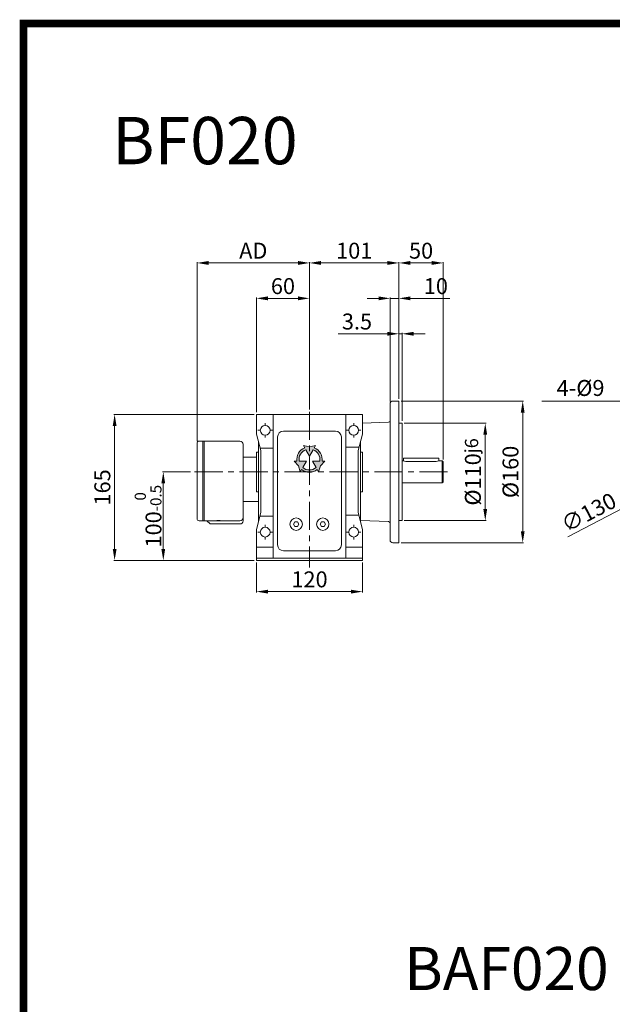
# Model space of a CAD drawing. Units: millimetres. Extents: x 5190 to 7020, y 899 to 3434.
# Drawn here: x 5190 to 5859, y 2322 to 3434 of the extents above; entities that cross this region are included whole.
import ezdxf

# ---------------------------------------------------------------- set-up
doc = ezdxf.new("R2010")
doc.units = ezdxf.units.MM
doc.linetypes.add('CENTER', pattern=[50.8, 31.75, -6.35, 6.35, -6.35])
for name, color, linetype, lineweight in [('외형선', 7, 'Continuous', 20), ('중심선', 7, 'CENTER', 9), ('테두리', 7, 'Continuous', 25)]:
    doc.layers.add(name, color=color, linetype=linetype, lineweight=lineweight)
doc.styles.add('50', font='txt', dxfattribs={"height": 10})
doc.styles.add('D', font='romans.shx', dxfattribs={"height": 18})
doc.dimstyles.new('ISO-25', dxfattribs={"dimtxt": 18, "dimasz": 13, "dimexe": 1, "dimexo": 2.5, "dimgap": 2.5, "dimtad": 1, "dimdec": 3, "dimdsep": 46, "dimtxsty": 'D', "dimcen": 2.5, "dimclrd": 256, "dimclre": 256, "dimclrt": 256, "dimadec": 0, "dimazin": 0, "dimtfac": 1, "dimtdec": 3, "dimtmove": 0, "dimatfit": 3, "dimfxl": 0, "dimlwd": 9, "dimlwe": 9, "dimarcsym": 0})

# ---------------------------------------------------------------- blocks, each defined once
blk = doc.blocks.new('*D114')
at = {"lineweight": 9}
for p, q in [((5382.3, 2923.1), (5350.7, 2923.1)), ((5351.7, 2836.1), (5351.7, 2910.1)), ((5454.3, 2823.1), (5350.7, 2823.1))]:
    blk.add_line(p, q, dxfattribs=at)
for points in [[(5349.5, 2910.1), (5353.8, 2910.1), (5351.7, 2923.1)], [(5349.5, 2836.1), (5353.8, 2836.1), (5351.7, 2823.1)]]:
    blk.add_solid(points)
at = {"layer": 'Defpoints', "color": 0}
for p in [(5351.7, 2923.1), (5384.8, 2923.1), (5456.8, 2823.1)]:
    blk.add_point(p, dxfattribs=at)
at = {"insert": (5334.5, 2873.1), "char_height": 18, "attachment_point": 5, "rotation": 90, "style": 'D'}
blk.add_mtext('100{\\H0.7x;\\S 0^ -0.5;}', dxfattribs=at)
blk = doc.blocks.new('*D115')
at = {"lineweight": 9}
for p, q in [((5456.8, 2820.6), (5456.8, 2786.9)), ((5576.8, 2820.6), (5576.8, 2786.9)), ((5469.8, 2787.9), (5563.8, 2787.9))]:
    blk.add_line(p, q, dxfattribs=at)
for points in [[(5469.8, 2790), (5469.8, 2785.7), (5456.8, 2787.9)], [(5563.8, 2790), (5563.8, 2785.7), (5576.8, 2787.9)]]:
    blk.add_solid(points)
at = {"layer": 'Defpoints', "color": 0}
for p in [(5456.8, 2823.1), (5576.8, 2823.1), (5576.8, 2787.9)]:
    blk.add_point(p, dxfattribs=at)
at = {"insert": (5516.8, 2799.4), "char_height": 18, "attachment_point": 5, "style": 'D'}
blk.add_mtext('120', dxfattribs=at)
blk = doc.blocks.new('*D116')
at = {"lineweight": 9}
for p, q in [((5456.8, 2990.6), (5456.8, 3120.1)), ((5503.8, 3119.1), (5469.8, 3119.1)), ((5516.8, 2993.6), (5516.8, 3120.1))]:
    blk.add_line(p, q, dxfattribs=at)
for points in [[(5469.8, 3121.3), (5469.8, 3116.9), (5456.8, 3119.1)], [(5503.8, 3121.3), (5503.8, 3116.9), (5516.8, 3119.1)]]:
    blk.add_solid(points)
at = {"layer": 'Defpoints', "color": 0}
for p in [(5456.8, 3119.1), (5456.8, 2988.1), (5516.8, 2991.1)]:
    blk.add_point(p, dxfattribs=at)
at = {"insert": (5486.8, 3130.6), "char_height": 18, "attachment_point": 5, "style": 'D'}
blk.add_mtext('60', dxfattribs=at)
blk = doc.blocks.new('*D117')
at = {"lineweight": 9}
for p, q in [((5389.8, 2958), (5389.8, 3160.1)), ((5402.8, 3159.1), (5503.8, 3159.1)), ((5516.8, 2994.6), (5516.8, 3160.1))]:
    blk.add_line(p, q, dxfattribs=at)
for points in [[(5402.8, 3161.3), (5402.8, 3156.9), (5389.8, 3159.1)], [(5503.8, 3161.3), (5503.8, 3156.9), (5516.8, 3159.1)]]:
    blk.add_solid(points)
at = {"layer": 'Defpoints', "color": 0}
for p in [(5516.8, 3159.1), (5516.8, 2992.1), (5389.8, 2955.5)]:
    blk.add_point(p, dxfattribs=at)
at = {"insert": (5453.3, 3170.6), "char_height": 18, "attachment_point": 5, "style": 'D'}
blk.add_mtext('AD', dxfattribs=at)
blk = doc.blocks.new('*D118')
at = {"lineweight": 9}
for p, q in [((5454.3, 2988.1), (5295.7, 2988.1)), ((5296.7, 2836.1), (5296.7, 2975.1)), ((5454.3, 2823.1), (5295.7, 2823.1))]:
    blk.add_line(p, q, dxfattribs=at)
for points in [[(5294.6, 2975.1), (5298.9, 2975.1), (5296.7, 2988.1)], [(5294.6, 2836.1), (5298.9, 2836.1), (5296.7, 2823.1)]]:
    blk.add_solid(points)
at = {"layer": 'Defpoints', "color": 0}
for p in [(5296.7, 2988.1), (5456.8, 2988.1), (5456.8, 2823.1)]:
    blk.add_point(p, dxfattribs=at)
at = {"insert": (5285.2, 2905.6), "char_height": 18, "attachment_point": 5, "rotation": 90, "style": 'D'}
blk.add_mtext('165', dxfattribs=at)
blk = doc.blocks.new('*D119')
at = {"lineweight": 9}
for p, q in [((5604.8, 3079.1), (5549, 3079.1)), ((5617.8, 3005.6), (5617.8, 3080.1)), ((5621.3, 3079.1), (5617.8, 3079.1)), ((5621.3, 2980.6), (5621.3, 3080.1)), ((5634.3, 3079.1), (5647.3, 3079.1))]:
    blk.add_line(p, q, dxfattribs=at)
for points in [[(5604.8, 3081.3), (5604.8, 3076.9), (5617.8, 3079.1)], [(5634.3, 3081.3), (5634.3, 3076.9), (5621.3, 3079.1)]]:
    blk.add_solid(points)
at = {"layer": 'Defpoints', "color": 0}
for p in [(5621.3, 3079.1), (5617.8, 3003.1), (5621.3, 2978.1)]:
    blk.add_point(p, dxfattribs=at)
at = {"insert": (5570.4, 3090.6), "char_height": 18, "attachment_point": 5, "style": 'D'}
blk.add_mtext('3.5', dxfattribs=at)
blk = doc.blocks.new('*D120')
at = {"lineweight": 9}
for p, q in [((5594.8, 3119.1), (5581.8, 3119.1)), ((5607.8, 3002.6), (5607.8, 3120.1)), ((5607.8, 3119.1), (5617.8, 3119.1)), ((5617.8, 3005.6), (5617.8, 3120.1)), ((5630.8, 3119.1), (5675.3, 3119.1))]:
    blk.add_line(p, q, dxfattribs=at)
for points in [[(5594.8, 3121.3), (5594.8, 3116.9), (5607.8, 3119.1)], [(5630.8, 3121.3), (5630.8, 3116.9), (5617.8, 3119.1)]]:
    blk.add_solid(points)
at = {"layer": 'Defpoints', "color": 0}
for p in [(5617.8, 3119.1), (5617.8, 3003.1), (5607.8, 3000.1)]:
    blk.add_point(p, dxfattribs=at)
at = {"insert": (5659.5, 3130.6), "char_height": 18, "attachment_point": 5, "style": 'D'}
blk.add_mtext('10', dxfattribs=at)
blk = doc.blocks.new('*D121')
at = {"lineweight": 9}
for p, q in [((5623.8, 2978.1), (5716.3, 2978.1)), ((5715.3, 2965.1), (5715.3, 2881.1)), ((5623.8, 2868.1), (5716.3, 2868.1))]:
    blk.add_line(p, q, dxfattribs=at)
for points in [[(5713.1, 2965.1), (5717.4, 2965.1), (5715.3, 2978.1)], [(5713.1, 2881.1), (5717.4, 2881.1), (5715.3, 2868.1)]]:
    blk.add_solid(points)
at = {"layer": 'Defpoints', "color": 0}
for p in [(5621.3, 2978.1), (5621.3, 2868.1), (5715.3, 2868.1)]:
    blk.add_point(p, dxfattribs=at)
at = {"insert": (5701.3, 2923.1), "char_height": 18, "attachment_point": 5, "rotation": 90, "style": 'D'}
blk.add_mtext('%%C110{\\H0.8333x;j6}', dxfattribs=at)
blk = doc.blocks.new('*D122')
at = {"lineweight": 9}
for p, q in [((5620.3, 3003.1), (5758.6, 3003.1)), ((5757.6, 2990.1), (5757.6, 2856.1)), ((5620.3, 2843.1), (5758.6, 2843.1))]:
    blk.add_line(p, q, dxfattribs=at)
for points in [[(5755.4, 2990.1), (5759.7, 2990.1), (5757.6, 3003.1)], [(5755.4, 2856.1), (5759.7, 2856.1), (5757.6, 2843.1)]]:
    blk.add_solid(points)
at = {"layer": 'Defpoints', "color": 0}
for p in [(5617.8, 3003.1), (5617.8, 2843.1), (5757.6, 2843.1)]:
    blk.add_point(p, dxfattribs=at)
at = {"insert": (5746.1, 2923.1), "char_height": 18, "attachment_point": 5, "rotation": 90, "style": 'D'}
blk.add_mtext('%%C160', dxfattribs=at)
blk = doc.blocks.new('*D123')
at = {"lineweight": 9}
for p, q in [((5516.8, 3030.8), (5516.8, 3160.1)), ((5604.8, 3159.1), (5529.8, 3159.1)), ((5617.8, 3005.6), (5617.8, 3160.1))]:
    blk.add_line(p, q, dxfattribs=at)
for points in [[(5529.8, 3161.3), (5529.8, 3156.9), (5516.8, 3159.1)], [(5604.8, 3161.3), (5604.8, 3156.9), (5617.8, 3159.1)]]:
    blk.add_solid(points)
at = {"layer": 'Defpoints', "color": 0}
for p in [(5516.8, 3159.1), (5516.8, 3028.3), (5617.8, 3003.1)]:
    blk.add_point(p, dxfattribs=at)
at = {"insert": (5567.3, 3170.6), "char_height": 18, "attachment_point": 5, "style": 'D'}
blk.add_mtext('101', dxfattribs=at)
blk = doc.blocks.new('*D124')
at = {"lineweight": 9}
for p, q in [((5617.8, 3079.8), (5617.8, 3160.1)), ((5654.8, 3159.1), (5630.8, 3159.1)), ((5667.8, 2937.1), (5667.8, 3160.1))]:
    blk.add_line(p, q, dxfattribs=at)
for points in [[(5630.8, 3161.3), (5630.8, 3156.9), (5617.8, 3159.1)], [(5654.8, 3161.3), (5654.8, 3156.9), (5667.8, 3159.1)]]:
    blk.add_solid(points)
at = {"layer": 'Defpoints', "color": 0}
for p in [(5617.8, 3159.1), (5617.8, 3077.3), (5667.8, 2934.6)]:
    blk.add_point(p, dxfattribs=at)
at = {"insert": (5642.8, 3170.6), "char_height": 18, "attachment_point": 5, "style": 'D'}
blk.add_mtext('50', dxfattribs=at)
blk = doc.blocks.new('*D132')
at = {"lineweight": 9}
for p, q in [((6018.3, 2959.2), (6029.8, 2965.3)), ((6006.7, 2953.2), (5891.5, 2892.9)), ((5808.6, 2849.6), (5880, 2886.9))]:
    blk.add_line(p, q, dxfattribs=at)
for points in [[(6017.2, 2961.1), (6019.3, 2957.3), (6006.7, 2953.2)], [(5879, 2888.8), (5881, 2885), (5891.5, 2892.9)]]:
    blk.add_solid(points)
at = {"layer": 'Defpoints', "color": 0}
for p in [(6006.7, 2953.2), (5891.5, 2892.9)]:
    blk.add_point(p, dxfattribs=at)
at = {"insert": (5833.2, 2875.4), "char_height": 18, "attachment_point": 5, "rotation": 27.617, "style": 'D'}
blk.add_mtext('∅130', dxfattribs=at)

msp = doc.modelspace()

# ---------------------------------------------------------------- hatches: boundary and pattern name
at = {"layer": '외형선'}
h = msp.add_hatch(color=256, dxfattribs=at)
h.paths.add_polyline_path([(5516.6711, 2951.3714), (5509.8659, 2952.9595), (5511.3844, 2950.3293, 0.344167108), (5502.5887, 2935.0947), (5499.5516, 2935.0947), (5504.4006, 2929.8724), (5506.4278, 2923.1848), (5507.9463, 2925.815, 0.344167108), (5525.5378, 2925.815), (5527.0563, 2923.1848), (5529.1545, 2929.9953), (5533.9325, 2935.0947), (5530.8954, 2935.0947, 0.344167108), (5522.0997, 2950.3293), (5523.6183, 2952.9595)])
h.paths.add_polyline_path([(5520.8642, 2948.1895, -0.360447251), (5528.4245, 2935.0947), (5520.1802, 2935.0947), (5524.3023, 2927.9548, -0.360447251), (5509.1818, 2927.9548), (5513.304, 2935.0947), (5505.0596, 2935.0947, -0.360447251), (5512.6199, 2948.1895), (5516.7421, 2941.0496)], flags=16)

# ---------------------------------------------------------------- linework, layer by layer
for p, q in [((5617.756, 3003.0717), (5610.756, 3003.0717)), ((5617.756, 3003.0717), (5617.756, 2953.5998)), ((5607.756, 3000.0717), (5607.756, 2878.6001)), ((5456.756, 2988.0717), (5456.756, 2966.3305)), ((5576.756, 2988.0717), (5456.756, 2988.0717)), ((5475.756, 2988.0717), (5475.756, 2947.0717)), ((5557.756, 2988.0717), (5557.756, 2947.0717)), ((5576.756, 2988.0717), (5576.756, 2966.3305)), ((5576.756, 2978.159), (5605.8258, 2979.1742)), ((5621.256, 2978.0717), (5617.756, 2978.0717)), ((5621.256, 2978.0717), (5621.256, 2868.0717)), ((5461.6902, 2947.322), (5456.8219, 2965.8215)), ((5480.756, 2962.5717), (5480.756, 2840.5717)), ((5487.256, 2969.0717), (5546.256, 2969.0717)), ((5552.756, 2962.5717), (5552.756, 2910.4948)), ((5571.8219, 2947.322), (5576.6902, 2965.8215)), ((5617.756, 2967.5436), (5617.756, 2843.0717)), ((5389.7565, 2955.4717), (5389.7565, 2870.2717)), ((5396.1565, 2957.8717), (5392.1565, 2957.8717)), ((5396.1565, 2957.8717), (5396.1565, 2867.8717)), ((5396.1565, 2957.8717), (5397.9565, 2957.8717)), ((5397.9565, 2957.8717), (5397.9565, 2867.8717)), ((5397.9565, 2957.8717), (5438.1565, 2957.8717)), ((5441.7565, 2954.2717), (5441.7565, 2882.8717)), ((5459.256, 2956.5717), (5459.256, 2867.5717)), ((5475.756, 2950.0717), (5460.9666, 2950.0717)), ((5475.756, 2947.0717), (5475.756, 2875.383)), ((5509.8659, 2952.9596), (5511.375, 2950.3457)), ((5516.6711, 2951.3714), (5509.8659, 2952.9596)), ((5512.6473, 2948.142), (5516.7421, 2941.0496)), ((5516.6711, 2951.3714), (5523.6191, 2952.9602)), ((5516.7421, 2941.0496), (5520.842, 2948.1504)), ((5522.1147, 2950.3548), (5523.6191, 2952.9602)), ((5572.8087, 2951.0717), (5557.756, 2951.0717)), ((5557.756, 2947.0717), (5557.756, 2889.904)), ((5574.256, 2956.5717), (5574.256, 2904.9684)), ((5441.7565, 2939.5717), (5456.756, 2939.5717)), ((5457.256, 2945.5717), (5456.756, 2945.0717)), ((5456.756, 2945.0717), (5456.756, 2901.0717)), ((5457.256, 2945.5717), (5459.256, 2945.5717)), ((5461.756, 2946.813), (5461.756, 2877.0717)), ((5571.756, 2946.813), (5571.756, 2904.9684)), ((5576.256, 2945.5717), (5574.256, 2945.5717)), ((5576.256, 2945.5717), (5576.756, 2945.0717)), ((5576.756, 2945.0717), (5576.756, 2901.0717)), ((5622.756, 2938.5717), (5662.756, 2938.5717)), ((5622.756, 2935.5717), (5622.756, 2938.5717)), ((5662.756, 2935.5717), (5662.756, 2938.5717)), ((5499.5508, 2935.0947), (5502.5699, 2935.0947)), ((5499.5508, 2935.0947), (5504.4, 2929.8729)), ((5506.4272, 2923.1847), (5504.4, 2929.8729)), ((5505.1146, 2935.0947), (5513.3038, 2935.0947)), ((5506.4272, 2923.1847), (5507.9314, 2925.7899)), ((5509.2041, 2927.9943), (5513.3038, 2935.0947)), ((5520.1801, 2935.0947), (5524.2888, 2927.9783)), ((5520.1801, 2935.0947), (5528.3975, 2935.0947)), ((5525.5611, 2925.7746), (5527.0563, 2923.1848)), ((5529.1546, 2929.9951), (5527.0563, 2923.1848)), ((5529.1546, 2929.9951), (5533.9328, 2935.0947)), ((5530.9422, 2935.0947), (5533.9752, 2935.0947)), ((5576.756, 2910.5717), (5576.756, 2935.5717)), ((5621.256, 2935.5717), (5622.756, 2935.5717)), ((5625.6946, 2934.9497), (5659.8175, 2934.9497)), ((5662.756, 2935.5717), (5666.756, 2935.5717)), ((5666.756, 2935.5717), (5667.756, 2934.5717)), ((5666.756, 2910.5717), (5666.756, 2935.5717)), ((5667.756, 2911.5717), (5667.756, 2934.5717)), ((5396.1565, 2867.8717), (5396.1565, 2912.8717)), ((5552.756, 2913.3549), (5552.756, 2840.5717)), ((5571.756, 2908.6935), (5571.756, 2880.1124)), ((5574.256, 2908.6935), (5574.256, 2880.1124)), ((5621.256, 2910.5717), (5666.756, 2910.5717)), ((5667.756, 2911.5717), (5666.756, 2910.5717)), ((5441.7565, 2899.4799), (5441.7565, 2889.5717)), ((5441.7565, 2894.7615), (5441.7565, 2867.8717)), ((5456.756, 2901.0717), (5457.256, 2900.5717)), ((5459.256, 2900.5717), (5457.256, 2900.5717)), ((5557.756, 2892.0821), (5557.756, 2881.3413)), ((5574.256, 2900.5717), (5576.256, 2900.5717)), ((5576.756, 2901.0717), (5576.256, 2900.5717)), ((5607.756, 2892.5434), (5607.756, 2846.0717)), ((5441.7595, 2889.5717), (5459.256, 2889.5717)), ((5475.756, 2880.383), (5475.756, 2875.5717)), ((5557.756, 2884.6505), (5557.756, 2875.5717)), ((5571.756, 2882.254), (5571.756, 2877.0717)), ((5574.256, 2882.254), (5574.256, 2867.5717)), ((5461.756, 2877.0717), (5456.756, 2858.0717)), ((5475.756, 2873.0717), (5460.7034, 2873.0717)), ((5475.756, 2875.5717), (5475.756, 2825.5717)), ((5557.756, 2875.5717), (5557.756, 2825.5717)), ((5572.5455, 2874.0717), (5557.756, 2874.0717)), ((5571.756, 2877.0717), (5576.756, 2858.0717)), ((5396.1565, 2867.8717), (5392.1565, 2867.8717)), ((5396.1565, 2867.8717), (5397.9565, 2867.8717)), ((5397.9565, 2867.8717), (5397.9565, 2867.8717)), ((5397.9565, 2867.8717), (5438.1565, 2867.8717)), ((5400.9565, 2867.8717), (5404.5565, 2864.2717)), ((5404.5565, 2864.2717), (5438.1565, 2864.2717)), ((5412.256, 2868.0717), (5415.756, 2868.0717)), ((5456.756, 2858.0717), (5456.756, 2823.0717)), ((5574.256, 2868.0717), (5605.8258, 2866.9693)), ((5576.756, 2858.0717), (5576.756, 2823.0717)), ((5621.256, 2868.0717), (5617.756, 2868.0717)), ((5475.756, 2838.0717), (5456.756, 2838.0717)), ((5576.756, 2838.0717), (5557.756, 2838.0717)), ((5617.756, 2843.0717), (5610.756, 2843.0717)), ((5576.756, 2825.5717), (5456.756, 2825.5717)), ((5487.256, 2834.0717), (5546.256, 2834.0717)), ((5576.756, 2823.0717), (5456.756, 2823.0717))]:
    msp.add_line(p, q, dxfattribs=at)
for points in [[(5500.256, 2866.6698), (5498.756, 2864.0717), (5500.256, 2861.4737), (5503.256, 2861.4737), (5504.756, 2864.0717), (5503.256, 2866.6698)], [(5530.256, 2866.6698), (5528.756, 2864.0717), (5530.256, 2861.4737), (5533.256, 2861.4737), (5534.756, 2864.0717), (5533.256, 2866.6698)]]:
    msp.add_lwpolyline(points, close=True, dxfattribs=at)
for centre, radius in [((5466.756, 2970.0717), 5.5), ((5566.756, 2970.0717), 5.5), ((5501.756, 2864.0717), 7), ((5531.756, 2864.0717), 7), ((5466.756, 2855.0717), 5.5), ((5566.756, 2855.0717), 5.5)]:
    msp.add_circle(centre, radius, dxfattribs=at)
for centre, radius, start, end in [((5610.756, 3000.0717), 3, 90, 180), ((5605.756, 2981.173), 2, 272, 0), ((5458.756, 2966.3305), 2, 180, 194.7435628), ((5487.256, 2962.5717), 6.5, 90, 180), ((5546.256, 2962.5717), 6.5, 0, 90), ((5574.756, 2966.3305), 2, 345.2564372, 0), ((5392.1565, 2955.4717), 2.4, 90, 180), ((5438.1565, 2954.2717), 3.6, 0, 90), ((5459.756, 2946.813), 2, 0, 14.7435628), ((5459.756, 2946.813), 2, 0, 14.7435628), ((5516.756, 2937.0717), 14.3232, 112.0668128, 187.9338065), ((5516.756, 2937.0717), 11.8081, 110.3624172, 189.638349), ((5516.756, 2937.0717), 11.8081, 350.361651, 69.7556272), ((5516.756, 2937.0717), 14.3232, 352.0661935, 68.0297878), ((5573.756, 2946.813), 2, 165.2564372, 180), ((5516.756, 2937.0717), 14.3232, 231.9673772, 307.9330826), ((5516.756, 2937.0717), 11.8081, 230.2415378, 309.6374782), ((5627.0522, 2948.6141), 13.7317, 251.768269, 264.3262621), ((5658.3321, 2949.2181), 14.3455, 275.9434016, 287.9620673), ((5392.1565, 2870.2717), 2.4, 180, 270), ((5438.1565, 2871.4717), 3.6, 270, 0), ((5438.1565, 2867.8717), 3.6, 270, 0), ((5605.756, 2864.9705), 2, 0, 88), ((5487.256, 2840.5717), 6.5, 180, 270), ((5546.256, 2840.5717), 6.5, 270, 0), ((5610.756, 2846.0717), 3, 180, 270)]:
    msp.add_arc(centre, radius, start, end, dxfattribs=at)
at = {"layer": '중심선'}
for p, q in [((5516.756, 2991.0717), (5516.756, 2815.0717)), ((5458.6101, 2970.0717), (5461.256, 2970.0717)), ((5466.756, 2978.2176), (5466.756, 2975.5717)), ((5472.256, 2970.0717), (5474.9019, 2970.0717)), ((5561.256, 2970.0717), (5558.6101, 2970.0717)), ((5566.756, 2978.2176), (5566.756, 2975.5717)), ((5574.9019, 2970.0717), (5572.256, 2970.0717)), ((5466.756, 2964.5717), (5466.756, 2961.9258)), ((5566.756, 2964.5717), (5566.756, 2961.9258)), ((5672.756, 2923.0717), (5384.7565, 2923.0717)), ((5466.756, 2863.2176), (5466.756, 2860.5717)), ((5566.756, 2863.2176), (5566.756, 2860.5717)), ((5458.6101, 2855.0717), (5461.256, 2855.0717)), ((5466.756, 2849.5717), (5466.756, 2846.9258)), ((5472.256, 2855.0717), (5474.9019, 2855.0717)), ((5561.256, 2855.0717), (5558.6101, 2855.0717)), ((5566.756, 2849.5717), (5566.756, 2846.9258)), ((5574.9019, 2855.0717), (5572.256, 2855.0717))]:
    msp.add_line(p, q, dxfattribs=at)
at = {"layer": '테두리', "const_width": 8.6713}
msp.add_lwpolyline([(5193.8446, 903.1167), (7015.1875, 903.1167), (7015.1875, 3429.4933), (5193.8446, 3429.4933)], close=True, dxfattribs=at)

# ---------------------------------------------------------------- texts
at = {"insert": (5822.9233, 3015.5549), "char_height": 18, "attachment_point": 5, "style": 'D'}
msp.add_mtext('4-%%c9', dxfattribs=at)
at = {"layer": '외형선', "attachment_point": 1, "style": '50'}
for s, insert, char_height, width in [('BF020', (5293.8446, 3324.0163), 53.46, 1610.53769), ('BAF020', (5623.7378, 2386.4775), 48.6, 1464.125173)]:
    msp.add_mtext(s, dxfattribs=dict(at, insert=insert, char_height=char_height, width=width))

# ---------------------------------------------------------------- dimensions: what is measured, and where the dimension line sits
dim = msp.add_linear_dim(base=(5516.756, 3159.1159), p1=(5389.7565, 2955.4717), p2=(5516.756, 2992.0717), text='AD', dimstyle='ISO-25')
dim.commit()
dim.dimension.update_dxf_attribs({"geometry": '*D117', "text_midpoint": (5453.2563, 3170.6159)})
for base, p1, p2, picture, middle in [((5516.756, 3159.1159), (5617.756, 3003.0717), (5516.756, 3028.3448), '*D123', (5567.256, 3170.6159)), ((5617.756, 3159.1159), (5667.756, 2934.5717), (5617.756, 3077.3438), '*D124', (5642.756, 3170.6159)), ((5456.756, 3119.1159), (5516.756, 2991.0717), (5456.756, 2988.0717), '*D116', (5486.756, 3130.6159)), ((5576.756, 2787.8812), (5456.756, 2823.0717), (5576.756, 2823.0717), '*D115', (5516.756, 2799.3812))]:
    dim = msp.add_linear_dim(base=base, p1=p1, p2=p2, dimstyle='ISO-25')
    dim.commit()
    dim.dimension.update_dxf_attribs({"geometry": picture, "text_midpoint": middle})
for base, p1, p2, picture, middle in [((5617.756, 3119.1159), (5607.756, 3000.0717), (5617.756, 3003.0717), '*D120', (5659.5418, 3119.1159)), ((5621.256, 3079.1159), (5617.756, 3003.0717), (5621.256, 2978.0717), '*D119', (5570.3989, 3079.1159))]:
    dim = msp.add_linear_dim(base=base, p1=p1, p2=p2, dimstyle='ISO-25')
    dim.commit()
    dim.dimension.update_dxf_attribs({"geometry": picture, "text_midpoint": middle, "dimtype": 160})
for base, p1, p2, text, picture, middle in [((5757.5694, 2843.0717), (5617.756, 3003.0717), (5617.756, 2843.0717), '%%C<>', '*D122', (5746.0694, 2923.0717)), ((5715.271, 2868.0717), (5621.256, 2978.0717), (5621.256, 2868.0717), '%%C<>{\\H0.8333x;j6}', '*D121', (5701.2711, 2923.0717)), ((5351.6512, 2923.0717), (5456.756, 2823.0717), (5384.7565, 2923.0717), '100{\\H0.7x;\\S 0^ -0.5;}', '*D114', (5334.4512, 2873.0717))]:
    dim = msp.add_linear_dim(base=base, p1=p1, p2=p2, angle=90, text=text, dimstyle='ISO-25')
    dim.commit()
    dim.dimension.update_dxf_attribs({"geometry": picture, "text_midpoint": middle})
dim = msp.add_linear_dim(base=(5296.7446, 2988.0717), p1=(5456.756, 2823.0717), p2=(5456.756, 2988.0717), angle=90, dimstyle='ISO-25')
dim.commit()
dim.dimension.update_dxf_attribs({"geometry": '*D118', "text_midpoint": (5285.2446, 2905.5717)})
dim = msp.add_diameter_dim_2p(p1=(6006.7352, 2953.203), p2=(5891.5466, 2892.9404), dimstyle='ISO-25')
dim.commit()
dim.dimension.update_dxf_attribs({"geometry": '*D132', "text_midpoint": (5833.2416, 2875.416)})

# ---------------------------------------------------------------- leaders
msp.add_leader([(5898.8389, 2971.3109), (5869.019, 3002.8577), (5779.3055, 3002.8735)], dimstyle='ISO-25', override={"dimgap": 1, "dimtad": 0})

doc.saveas('drawing.dxf')
